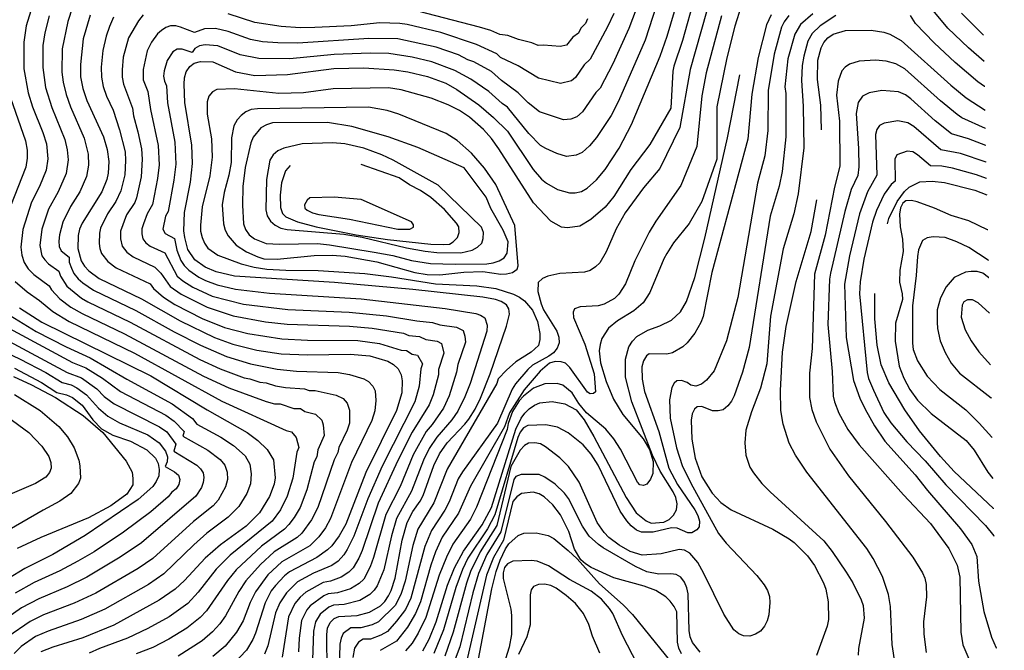
# Model space of a CAD drawing. Units: inches. Extents: x 667339 to 671065, y 4161280 to 4163666.
# Drawn here: x 670630 to 671051, y 4162202 to 4162472 of the extents above; entities that cross this region are included whole.
import ezdxf

# ---------------------------------------------------------------- set-up
doc = ezdxf.new("R2010")
doc.units = ezdxf.units.IN
doc.header["$MEASUREMENT"] = 0
doc.layers.add('Cartografia', color=7, linetype='Continuous')

# ---------------------------------------------------------------- blocks, each defined once
blk = doc.blocks.new('15')
at = {"layer": 'Cartografia', "color": 7, "linetype": 'Continuous'}
blk.add_lwpolyline([(670627.3, 4162311.49), (670638.38, 4162304.61), (670646.32, 4162297.8), (670650.04, 4162293.42), (670652.95, 4162288.64), (670654.91, 4162283.44), (670655.4, 4162280.94), (670655.56, 4162275.65), (670654.71, 4162273.44), (670651.44, 4162269.17), (670646.81, 4162265.8), (670639.66, 4162262.05), (670621.43, 4162251.46)], dxfattribs=at)
blk = doc.blocks.new('16')
at = {"layer": 'Cartografia', "color": 7, "linetype": 'Continuous'}
blk.add_lwpolyline([(670624.43, 4162301.94), (670633.46, 4162295.19), (670639.06, 4162289.35), (670642.06, 4162284.93), (670642.92, 4162282.45), (670643.05, 4162279.93), (670642.3, 4162278.08), (670640.73, 4162276.07), (670636.29, 4162273.43), (670623.34, 4162267.81)], dxfattribs=at)
blk = doc.blocks.new('38')
at = {"layer": 'Cartografia', "color": 7, "linetype": 'Continuous'}
blk.add_lwpolyline([(671044.25, 4162369.01), (671044.28, 4162368.99)], dxfattribs=at)
blk = doc.blocks.new('39')
at = {"layer": 'Cartografia', "color": 7, "linetype": 'Continuous'}
blk.add_lwpolyline([(671044.41, 4162361.52), (671044.43, 4162361.49)], dxfattribs=at)
blk = doc.blocks.new('40')
at = {"layer": 'Cartografia', "color": 7, "linetype": 'Continuous'}
blk.add_lwpolyline([(671044.72, 4162346.34), (671044.75, 4162346.3)], dxfattribs=at)
blk = doc.blocks.new('185')
at = {"layer": 'Cartografia', "color": 7, "linetype": 'Continuous'}
for points in [[(671046.7, 4162250.98), (671046.73, 4162250.94)], [(671050.29, 4162079.22), (671050.27, 4162079.22)]]:
    blk.add_lwpolyline(points, dxfattribs=at)
blk = doc.blocks.new('186')
at = {"layer": 'Cartografia', "color": 7, "linetype": 'Continuous'}
for points in [[(671046.19, 4162275.58), (671046.22, 4162275.55)], [(671050.67, 4162060.97), (671050.65, 4162060.97)]]:
    blk.add_lwpolyline(points, dxfattribs=at)
blk = doc.blocks.new('187')
at = {"layer": 'Cartografia', "color": 7, "linetype": 'Continuous'}
for points in [[(671045.83, 4162293.2), (671045.85, 4162293.18)], [(671050.86, 4162051.7), (671050.84, 4162051.7)]]:
    blk.add_lwpolyline(points, dxfattribs=at)
blk = doc.blocks.new('188')
at = {"layer": 'Cartografia', "color": 7, "linetype": 'Continuous'}
for points in [[(671045.48, 4162310.01), (671045.5, 4162309.99)], [(671051.01, 4162044.57), (671050.99, 4162044.58)]]:
    blk.add_lwpolyline(points, dxfattribs=at)
blk = doc.blocks.new('189')
at = {"layer": 'Cartografia', "color": 7, "linetype": 'Continuous'}
for points in [[(671045.19, 4162324.16), (671045.21, 4162324.14)], [(671051.12, 4162039.4), (671051.1, 4162039.4)]]:
    blk.add_lwpolyline(points, dxfattribs=at)
blk = doc.blocks.new('191')
at = {"layer": 'Cartografia', "color": 7, "linetype": 'Continuous'}
for points in [[(671047.7, 4162203.1), (671047.72, 4162203.06)], [(671050.11, 4162087.88), (671050.09, 4162087.88)]]:
    blk.add_lwpolyline(points, dxfattribs=at)

msp = doc.modelspace()

# ---------------------------------------------------------------- linework, layer by layer
at = {"layer": 'Cartografia', "color": 7, "linetype": 'Continuous'}
for points in [[(670906.97, 4162492.73), (670897.43, 4162463.15), (670885.97, 4162437.07), (670882.82, 4162430.95), (670876.46, 4162421.51), (670873.55, 4162417.9), (670870.33, 4162415.06), (670867.79, 4162413.88), (670863.66, 4162413.41), (670859.61, 4162414.59), (670854.78, 4162416.71), (670852.57, 4162418.08), (670847.54, 4162423.17), (670838.43, 4162434.44), (670836.16, 4162436.03), (670830.49, 4162441.21), (670822.74, 4162446.44), (670815.94, 4162450.17), (670806.05, 4162453.86), (670797.56, 4162455.92), (670787.56, 4162457.36), (670779.64, 4162457.55), (670764.2, 4162457.04), (670745.24, 4162455.07), (670731.91, 4162455.23), (670723.94, 4162456.85), (670714.43, 4162460.71), (670709.02, 4162461.16), (670706.53, 4162460.65), (670704.63, 4162459.58), (670703.41, 4162457.82), (670699.15, 4162459.34), (670697.03, 4162459.28), (670695.16, 4162458.09), (670692.68, 4162454.44), (670691.4, 4162449.99), (670691.22, 4162447.79), (670691.58, 4162445.65), (670692.48, 4162443.6), (670692.81, 4162436.27), (670695.94, 4162419.42), (670696.43, 4162410.04), (670695.63, 4162403.17), (670693.18, 4162389.81), (670692.07, 4162387.81), (670690.9, 4162382.28), (670691.82, 4162380.35), (670695.83, 4162378.21), (670696.87, 4162373.25), (670698.51, 4162368.8), (670699.95, 4162366.69), (670702.01, 4162364.68), (670706.35, 4162361.69), (670709.17, 4162360.26), (670714.13, 4162358.38), (670722.05, 4162356.56), (670736.6, 4162354.88), (670775.73, 4162352.36), (670811.79, 4162348.26), (670824.91, 4162346.2), (670826.94, 4162345.47), (670828.69, 4162344.35), (670829.71, 4162341.2), (670829.61, 4162338.58), (670822.38, 4162316.17), (670820.18, 4162310.43), (670817.19, 4162304.39), (670814.53, 4162300.6), (670808.12, 4162293.24), (670804.93, 4162288.4), (670802.42, 4162283.37), (670797.37, 4162270.17), (670790.95, 4162258.43), (670788.74, 4162251), (670785.53, 4162236.52), (670782.61, 4162229.57), (670781.39, 4162227.72), (670779.51, 4162225.88), (670775.25, 4162223.35), (670768.56, 4162221.59), (670763.98, 4162221.34), (670761.99, 4162220.46), (670758.24, 4162217.48), (670756.3, 4162214.15), (670755.37, 4162210.19), (670754.74, 4162193.75)], [(670761.27, 4162193.06), (670761.09, 4162208.79), (670761.4, 4162211.44), (670762.56, 4162213.87), (670764.21, 4162215.58), (670766.24, 4162216.46), (670774.04, 4162216.85), (670779.29, 4162218.39), (670784.05, 4162221.12), (670785.93, 4162222.96), (670787.45, 4162225.27), (670788.61, 4162227.57), (670790.31, 4162232.89), (670793.37, 4162249.17), (670795.51, 4162256.78), (670797.94, 4162261.39), (670801.1, 4162265.89), (670802.26, 4162268.2), (670806.82, 4162281.14), (670809.25, 4162286.11), (670812.64, 4162290.86), (670820.18, 4162298.81), (670821.82, 4162301), (670824.62, 4162305.26), (670826.94, 4162309.99), (670831.07, 4162320.28), (670838.01, 4162340.71), (670839.23, 4162345.9), (670838.95, 4162348.18), (670837.96, 4162349.84), (670835.77, 4162351.24), (670833.23, 4162352.15), (670827.93, 4162353.13), (670797.95, 4162356.41), (670764.38, 4162359.38), (670721.56, 4162362.06), (670713.72, 4162363.95), (670708.99, 4162366.02), (670704.61, 4162369.18), (670701.52, 4162373.57), (670700.22, 4162378.71), (670699.93, 4162381.47), (670700.14, 4162389.4), (670702.66, 4162402.42), (670703.59, 4162410.37), (670703.32, 4162418.17), (670700.33, 4162436.5), (670699.94, 4162444.3), (670700.13, 4162447.07), (670700.92, 4162449.6), (670702.45, 4162451.8), (670704.34, 4162453.27), (670706.97, 4162454.04), (670712.26, 4162453.9), (670721.95, 4162449.64), (670730.27, 4162448), (670744.2, 4162448.38), (670764.09, 4162451.04), (670776.94, 4162451.28), (670789.93, 4162450.44), (670795.71, 4162449.59), (670804.16, 4162447.59), (670812.02, 4162444.73), (670816.75, 4162442.06), (670826.13, 4162435.51), (670832.48, 4162430.1), (670838.36, 4162424.21), (670849.48, 4162407.72), (670853.04, 4162403.7), (670855.11, 4162401.94), (670859.85, 4162399.27), (670864.92, 4162397.8), (670867.45, 4162397.85), (670870.08, 4162398.38), (670872.57, 4162399.75), (670876.59, 4162403.31), (670880.23, 4162407.82), (670886.19, 4162416.94), (670891.52, 4162427.02), (670903.82, 4162456.32), (670906.79, 4162464.78), (670913.48, 4162487.51)], [(670918.64, 4162481.99), (670913.31, 4162463), (670909.62, 4162452.06), (670909.2, 4162449.9), (670908.33, 4162434.06), (670899.37, 4162418.51), (670891.28, 4162407.79), (670883.93, 4162396.24), (670880.29, 4162391.73), (670874.15, 4162386.32), (670869.4, 4162383.59), (670864.13, 4162382.77), (670861.48, 4162383.08), (670856.98, 4162385.64), (670849.63, 4162393.55), (670834.78, 4162416.57), (670831.57, 4162421.08), (670828.13, 4162424.86), (670822.15, 4162430.15), (670817.89, 4162433.07), (670813.03, 4162435.5), (670805.77, 4162438.25), (670792.97, 4162441.85), (670787.55, 4162442.71), (670763.77, 4162442.26), (670751.07, 4162440.58), (670740.5, 4162440.26), (670721.6, 4162442.31), (670713.92, 4162442.04), (670712.14, 4162441.05), (670710.61, 4162439.1), (670709.82, 4162436.68), (670709.8, 4162431.51), (670711.68, 4162420.86), (670711.95, 4162413.05), (670711.02, 4162405.11), (670707.78, 4162391.83), (670706.97, 4162384.01), (670707.02, 4162381.36), (670707.67, 4162378.73), (670708.68, 4162376.23), (670710.16, 4162374.1), (670714.42, 4162371.17), (670724.46, 4162367.4), (670730.01, 4162365.94), (670735.44, 4162365.08), (670743.49, 4162364.63), (670757.43, 4162364.54), (670777.28, 4162363.23), (670788.72, 4162361.88), (670807.63, 4162358.88), (670825.31, 4162358.01), (670833.5, 4162356.84), (670840.99, 4162354.46), (670843.54, 4162353.19), (670845.73, 4162351.55), (670849.17, 4162347.53), (670851.31, 4162342.76), (670852.24, 4162337.62), (670852.29, 4162334.97), (670851.74, 4162332.44), (670848.55, 4162329.62), (670842.02, 4162325.53), (670838, 4162321.97), (670834.47, 4162318.18), (670833.91, 4162316.25), (670812.59, 4162279.47), (670806.92, 4162265.1), (670800.05, 4162253.86), (670797.83, 4162246.8), (670794.59, 4162231.66), (670792.79, 4162225.96), (670790.31, 4162221.21), (670783.14, 4162214.25), (670780.47, 4162212.97), (670775.64, 4162211.69), (670771.42, 4162211.61), (670768.12, 4162209.14), (670767.19, 4162207.2), (670766.64, 4162204.64), (670766.2, 4162189.04)], [(670635.79, 4162480.31), (670632.42, 4162469.25), (670631.3, 4162462.29), (670631.39, 4162450.88), (670633.17, 4162440.65), (670635.04, 4162434.66), (670639.5, 4162423.59), (670641.01, 4162418.83), (670641.58, 4162412.34), (670640.89, 4162407.47), (670638.11, 4162400.48), (670634.66, 4162393.73), (670630.92, 4162382.1), (670630.1, 4162374.57), (670630.45, 4162371.11), (670631.45, 4162367.96), (670633.23, 4162365.25), (670635.58, 4162362.85), (670642.23, 4162358), (670643.27, 4162356.27), (670646.81, 4162352.4), (670651.53, 4162348.93), (670656.32, 4162346.09), (670674.49, 4162337.46), (670708.3, 4162319.31), (670719.08, 4162314.29), (670735.04, 4162308.56), (670738.73, 4162307.52), (670741.13, 4162307.56), (670746.9, 4162305.44), (670749.76, 4162305.44), (670751.72, 4162304.15), (670756.24, 4162303.04), (670758.88, 4162300.45), (670759.54, 4162298.45), (670759.94, 4162294.01), (670757.21, 4162287.75), (670756.78, 4162284.83), (670755.73, 4162282.7), (670752.47, 4162270.63), (670749.62, 4162263.15), (670747.13, 4162258.83), (670744.81, 4162255.81), (670743, 4162253.8), (670733.13, 4162246.63), (670722.29, 4162236.47), (670718.59, 4162231.96), (670709.58, 4162218.88), (670706.87, 4162216.02), (670701.11, 4162211.49), (670693.41, 4162206.76), (670686.53, 4162203.22), (670679.46, 4162200.49)], [(670652.21, 4162477.22), (670650.13, 4162471.05), (670647.74, 4162459.43), (670647.7, 4162449.42), (670648.17, 4162445.16), (670649.42, 4162439.82), (670651.3, 4162434.55), (670657.15, 4162421.16), (670658.92, 4162414.3), (670659.08, 4162409.59), (670658.19, 4162404.77), (670655.38, 4162398.25), (670651.39, 4162391.93), (670648.03, 4162385.24), (670646.65, 4162379.83), (670646.41, 4162377.06), (670646.47, 4162374.87), (670647.4, 4162372.92), (670650.74, 4162370.3), (670650.78, 4162368.09), (670651.76, 4162365.59), (670652.83, 4162363.29), (670654.66, 4162361.05), (670656.62, 4162359.21), (670661.22, 4162356.08), (670679.32, 4162347.42), (670695.75, 4162338.28), (670707, 4162332.54), (670718.15, 4162327.7), (670728.37, 4162324.55), (670739.78, 4162322.32), (670748.13, 4162321.44), (670765.9, 4162320.93), (670770.72, 4162320.04), (670776.9, 4162318.14), (670778.85, 4162317.03), (670780.71, 4162315.09), (670781.71, 4162313.09), (670782.07, 4162308.96), (670781.7, 4162304.46), (670780.34, 4162300.4), (670771.64, 4162282.34), (670762.68, 4162258.4), (670760.45, 4162254.43), (670757.66, 4162250.52), (670753.75, 4162246.75), (670741.79, 4162239.87), (670735.85, 4162234.27), (670730.53, 4162227.05), (670728.24, 4162222.48), (670725.21, 4162214.59), (670722.44, 4162209.74), (670717.53, 4162203.83), (670712.25, 4162199.36)], [(670938.42, 4162477.71), (670935.76, 4162469.15), (670932.32, 4162455.56), (670928.01, 4162434.6), (670928.08, 4162412.21), (670921.69, 4162394.07), (670916.23, 4162384.6), (670909.53, 4162376.42), (670906.62, 4162371.8), (670905.34, 4162369.5), (670899.37, 4162355.09), (670896.56, 4162350.71), (670892.54, 4162347.27), (670885.54, 4162343.05), (670881.63, 4162339.86), (670878.83, 4162335.48), (670878.04, 4162332.94), (670877.73, 4162330.17), (670878.19, 4162325.01), (670880.62, 4162317.01), (670883.77, 4162309.5), (670887.74, 4162302.97), (670896.58, 4162292.57), (670899.19, 4162287.93), (670900.85, 4162282.8), (670900.59, 4162277.74), (670899.67, 4162275.2), (670898.15, 4162273.13), (670896.6, 4162272.5), (670895.15, 4162272.84), (670894.05, 4162274.02), (670886.82, 4162288.06), (670883.97, 4162292.57), (670880.53, 4162296.71), (670872.23, 4162303.64), (670868.91, 4162307.66), (670866.18, 4162312.17), (670862.15, 4162315.46), (670859.73, 4162316.26), (670854.45, 4162316.04), (670849.56, 4162314.14), (670845.3, 4162310.82), (670843.42, 4162308.74), (670840.5, 4162304.24), (670838.68, 4162299.04), (670838.24, 4162296.51), (670825.12, 4162263.22), (670822.53, 4162258.2), (670815.04, 4162247.44), (670812.25, 4162241.93), (670809.24, 4162234.14), (670803.45, 4162215.99), (670800.22, 4162209.31), (670797.61, 4162205.09), (670794.69, 4162201.86)], [(671042.49, 4162454.01), (671035.72, 4162459.78), (671026.94, 4162468.33), (671019.17, 4162477.6)], [(670642.23, 4162473.5), (670640.32, 4162466.32), (670639.52, 4162460.86), (670639.45, 4162451.49), (670640.67, 4162442.9), (670643.28, 4162434.32), (670648.9, 4162420.55), (670649.92, 4162416.22), (670650.31, 4162411.97), (670649.54, 4162406.12), (670646.1, 4162398.23), (670641.9, 4162390.77), (670639.1, 4162382.31), (670638.23, 4162375.3), (670639.13, 4162370.89), (670640.31, 4162369.09), (670641.88, 4162367.48), (670646.31, 4162364.25), (670647.02, 4162362.18), (670649.82, 4162357.85), (670656.03, 4162352.72), (670658.77, 4162351.08), (670676.91, 4162342.44), (670706.76, 4162326.47), (670715.39, 4162322.43), (670725.7, 4162318.59), (670728.06, 4162318.2), (670732.46, 4162316.7), (670735.17, 4162316.43), (670739.04, 4162315.22), (670743.43, 4162314.48), (670751.5, 4162313.91), (670753.54, 4162313.18), (670756.09, 4162313.23), (670765.05, 4162311.14), (670768.03, 4162309.76), (670769.8, 4162307.77), (670770.79, 4162304.76), (670770.82, 4162299.23), (670769.8, 4162296.19), (670766.17, 4162288.79), (670765.81, 4162286.72), (670764.25, 4162283.54), (670757.18, 4162263.18), (670754.48, 4162257.8), (670750.33, 4162252.19), (670748.37, 4162250.28), (670738.49, 4162244.11), (670732.62, 4162238.79), (670726.41, 4162231.76), (670723.42, 4162227.22), (670717.7, 4162216.73), (670715.26, 4162213.3), (670712.2, 4162209.93), (670707.68, 4162206.14), (670697.5, 4162199.56)], [(670659.75, 4162473.81), (670656.81, 4162463.66), (670655.58, 4162452.71), (670655.68, 4162447.42), (670656.61, 4162442.4), (670658.39, 4162437.26), (670665.41, 4162421.78), (670667.08, 4162416.4), (670667.77, 4162411.25), (670667.51, 4162406.2), (670666.84, 4162403.43), (670664.78, 4162398.22), (670656.38, 4162384.85), (670655.23, 4162382.3), (670654.68, 4162379.53), (670654.54, 4162374), (670655.84, 4162368.74), (670657.33, 4162366.37), (670659.17, 4162364.36), (670663.68, 4162361.08), (670681.74, 4162352.41), (670698.26, 4162342.99), (670712.93, 4162335.82), (670720.91, 4162332.97), (670731.05, 4162330.52), (670741.53, 4162328.91), (670752.83, 4162328.41), (670771.08, 4162328.75), (670779.51, 4162328.07), (670787.24, 4162325.69), (670789.67, 4162324.3), (670791.63, 4162322.41), (670792.88, 4162319.91), (670793.28, 4162317.4), (670793.14, 4162312.23), (670790.88, 4162304.62), (670777.81, 4162278.06), (670769.21, 4162256.03), (670766.43, 4162251.06), (670763.26, 4162246.79), (670761.38, 4162244.95), (670756.75, 4162241.74), (670745.09, 4162235.64), (670742.96, 4162233.92), (670739.08, 4162229.76), (670737.32, 4162227.44), (670734.65, 4162222.35), (670730.57, 4162209.29), (670729.42, 4162206.63), (670726.62, 4162202.13), (670720.97, 4162196.02)], [(670682.51, 4162473.97), (670680.4, 4162471.41), (670676.21, 4162464.12), (670673.95, 4162455.83), (670673.4, 4162450.45), (670673.46, 4162447.28), (670674.01, 4162444.26), (670677.86, 4162434), (670678.36, 4162430.78), (670680.24, 4162423.91), (670681.77, 4162416.65), (670682.07, 4162412.16), (670681.57, 4162404.68), (670679.64, 4162395.69), (670678.84, 4162393.68), (670675.34, 4162388.35), (670672.8, 4162381.45), (670672.72, 4162378.14), (670673.5, 4162374.98), (670675.49, 4162372.35), (670678.2, 4162370.38), (670687.51, 4162365.94), (670690.06, 4162363.44), (670694.07, 4162357.7), (670698.71, 4162354.41), (670709.89, 4162348.83), (670720.94, 4162345.13), (670734.81, 4162342.53), (670744.12, 4162341.54), (670770.78, 4162340.75), (670780.53, 4162339.91), (670793.9, 4162337.71), (670796.25, 4162336.77), (670800.73, 4162336.28), (670803.49, 4162334.96), (670808.27, 4162334.3), (670810.16, 4162333.38), (670811.24, 4162329.24), (670808.83, 4162322.13), (670808.82, 4162319.87), (670806.66, 4162311.33), (670804.89, 4162307.04), (670797.63, 4162295.42), (670791.51, 4162283.28), (670783.13, 4162264.96), (670776.2, 4162244.8), (670774.75, 4162241.41), (670772.32, 4162237.25), (670770.44, 4162235.41), (670767.19, 4162233.29), (670762.65, 4162231.66), (670759.46, 4162231.1), (670752.07, 4162226.93), (670749.6, 4162224.72), (670747.41, 4162222.01), (670744.73, 4162216.38), (670741.91, 4162199.08)], [(670893.52, 4162476.36), (670890.4, 4162468.09), (670883.59, 4162453.07), (670878.06, 4162442.54), (670876.27, 4162440.68), (670870.51, 4162432.5), (670868.1, 4162430.37), (670865.5, 4162429.38), (670862.41, 4162429.03), (670852.11, 4162432.46), (670847.33, 4162436.26), (670843.06, 4162440.57), (670835.81, 4162445.85), (670831.55, 4162449.73), (670823.98, 4162453.86), (670821.45, 4162454.72), (670817.44, 4162456.89), (670807.95, 4162460.13), (670791.5, 4162463.68), (670779.05, 4162463.91), (670748.72, 4162461.82), (670740.16, 4162462.01), (670733.55, 4162462.47), (670728.38, 4162463.39), (670718.83, 4162466.83), (670713.41, 4162468.08), (670708.72, 4162468.03), (670704.49, 4162466.43), (670698.4, 4162468.72), (670696.37, 4162469.26), (670694.2, 4162469.22), (670692.2, 4162468.56), (670690.3, 4162467.32), (670688.65, 4162465.85), (670686.02, 4162462.29), (670684.2, 4162458.52), (670682.4, 4162450.64), (670682.51, 4162446.2), (670684.38, 4162441.19), (670685.59, 4162433.52), (670688.85, 4162418.04), (670689.28, 4162409.71), (670688.6, 4162403.93), (670686.41, 4162392.75), (670684.2, 4162388.74), (670682.54, 4162384.55), (670681.86, 4162382.42), (670681.81, 4162380.21), (670682.33, 4162378.1), (670683.66, 4162376.35), (670685.46, 4162375.04), (670691.67, 4162372.08), (670697.01, 4162362.2), (670699.42, 4162360.18), (670703.72, 4162357.36), (670712.01, 4162353.61), (670725.35, 4162350.08), (670744.42, 4162347.93), (670770.63, 4162346.75), (670786.67, 4162345.22), (670799.55, 4162343.01), (670806.26, 4162342.27), (670809.43, 4162341.24), (670816.59, 4162340.25), (670819.42, 4162338.86), (670820.19, 4162336.5), (670820.43, 4162333.91), (670817.19, 4162324.39), (670816.6, 4162321.1), (670813.42, 4162310.88), (670811.04, 4162305.71), (670806.19, 4162298.71), (670803.6, 4162295.63), (670798.02, 4162285.6), (670792.48, 4162272.14), (670786.39, 4162260.08), (670781.09, 4162241.67), (670779.67, 4162237.68), (670776.86, 4162232.49), (670774.98, 4162230.65), (670771.22, 4162228.32), (670765.61, 4162226.63), (670761.72, 4162226.22), (670759.78, 4162225.34), (670753.92, 4162221.1), (670752.46, 4162219.29), (670750.28, 4162214.73), (670749.17, 4162207.17), (670748.95, 4162201.4)], [(670883.89, 4162474.55), (670881.31, 4162468.81), (670873.77, 4162455.05), (670871.31, 4162452.55), (670867.47, 4162447.1), (670865.86, 4162445.68), (670861.15, 4162444.64), (670851.64, 4162446.84), (670842.94, 4162452.2), (670835.45, 4162455.67), (670833.84, 4162457.22), (670825.22, 4162461.27), (670809.85, 4162466.41), (670795.54, 4162469.82), (670792.29, 4162470.3), (670783.84, 4162470.58), (670771.47, 4162469.33), (670755.99, 4162468.57), (670749.6, 4162468.39), (670741.52, 4162468.95), (670730.21, 4162470.67), (670718.79, 4162474.34)], [(670923.56, 4162475.26), (670916.57, 4162450.59), (670912.21, 4162425.73), (670903.65, 4162408.26), (670896.72, 4162399.96), (670888.75, 4162389.24), (670884.92, 4162382.32), (670880.66, 4162372.51), (670877.98, 4162367.9), (670876.09, 4162366.06), (670873.84, 4162364.57), (670871.45, 4162363.81), (670860.77, 4162363.25), (670855.74, 4162362.19), (670853.36, 4162361.18), (670851.59, 4162359.47), (670851.43, 4162355.5), (670852.85, 4162350.24), (670853.85, 4162347.74), (670859.55, 4162338.6), (670860.44, 4162336.09), (670860.49, 4162333.57), (670859.69, 4162331.39), (670858.17, 4162329.32), (670856.15, 4162327.84), (670849.14, 4162323.98), (670847.13, 4162322.26), (670841.84, 4162316.04), (670840.44, 4162313.73), (670834.11, 4162299.19), (670819.14, 4162278.36), (670817.33, 4162275.38), (670813.4, 4162265.49), (670811.58, 4162262.01), (670805.85, 4162253.32), (670803.05, 4162246.51), (670796.98, 4162224.36), (670794.69, 4162219.47), (670790.94, 4162214.47), (670786.99, 4162210.12), (670784.27, 4162208.56), (670779.77, 4162206.82), (670776.6, 4162206.76), (670774.68, 4162205.44), (670772.99, 4162202.96), (670772.16, 4162198.91)], [(670930.03, 4162473.56), (670923.52, 4162449.12), (670921.67, 4162439.33), (670919.45, 4162417.57), (670912.67, 4162400.99), (670901.91, 4162385.65), (670899.12, 4162380.91), (670892.98, 4162368.66), (670888.96, 4162358.85), (670886.16, 4162354.36), (670884.28, 4162352.64), (670879.76, 4162350.15), (670877.25, 4162349.5), (670869.57, 4162349), (670867.18, 4162348.11), (670866.61, 4162346.78), (670866.65, 4162344.5), (670871.55, 4162333.06), (670875.52, 4162320.28), (670876.14, 4162312.6), (670875.31, 4162311.86), (670873.88, 4162311.72), (670872.66, 4162312.54), (670865.13, 4162323.09), (670863.3, 4162324.85), (670861.36, 4162325.54), (670858.84, 4162325.61), (670856.45, 4162324.84), (670852.43, 4162321.52), (670845.63, 4162313.44), (670839.28, 4162303.69), (670837.17, 4162297.72), (670822.63, 4162272.31), (670817.46, 4162260.7), (670810.44, 4162250.38), (670807.65, 4162244.22), (670805.63, 4162238.45), (670801.16, 4162222.76), (670799.07, 4162217.73), (670795.58, 4162211.89), (670790.84, 4162205.99), (670783.9, 4162201.95)], [(670872.65, 4162472.23), (670871.81, 4162470.21), (670869.81, 4162468.31), (670868.77, 4162466.17), (670866.35, 4162464.42), (670863.63, 4162460.99), (670860.93, 4162460.38), (670853.8, 4162461.02), (670851.59, 4162460.87), (670848.87, 4162462), (670843.09, 4162463.39), (670838.64, 4162465.14), (670835.1, 4162465.49), (670831.35, 4162467.3), (670826.46, 4162468.69), (670796.15, 4162476.47)], [(670951.25, 4162473.96), (670949.36, 4162469.63), (670945.76, 4162455.64), (670943.02, 4162440), (670941.3, 4162420.79), (670925.87, 4162363.76), (670922.14, 4162344.83), (670921.23, 4162342.29), (670918.67, 4162337.67), (670915.39, 4162333.65), (670913.5, 4162331.93), (670909.1, 4162329.32), (670906.59, 4162328.8), (670899.02, 4162328.89), (670897.95, 4162328.03), (670896.67, 4162325.85), (670896, 4162323.31), (670896.1, 4162318.03), (670897.04, 4162312.76), (670903.25, 4162295.7), (670907.51, 4162279.92), (670911.25, 4162273.02), (670918.66, 4162262.11), (670919.91, 4162259.73), (670920.67, 4162257.34), (670920.48, 4162254.82), (670919.54, 4162253.6), (670917.4, 4162252.36), (670915.6, 4162252.32), (670911, 4162254.28), (670908.59, 4162254.47), (670900.82, 4162252.64), (670895.77, 4162252.55), (670893.59, 4162253.47), (670891.4, 4162255.23), (670889.56, 4162257.36), (670886.71, 4162261.63), (670877.21, 4162281.27), (670874.24, 4162285.9), (670870.8, 4162289.92), (670864.46, 4162295.08), (670859.85, 4162297.52), (670854.78, 4162298.51), (670847.1, 4162298.24), (670845.32, 4162297.25), (670843.91, 4162295.42), (670842.87, 4162293.11), (670833.05, 4162259.99), (670829.89, 4162254.06), (670821.48, 4162241.38), (670819.14, 4162236.54), (670816.34, 4162228.83), (670811.08, 4162210.78), (670806.87, 4162200.6)], [(670958.87, 4162473.63), (670956.9, 4162470.99), (670955.74, 4162468.69), (670952.59, 4162457.12), (670950.05, 4162441.58), (670949.83, 4162424.49), (670948.64, 4162413.61), (670945.4, 4162401.87), (670937, 4162353.04), (670932.19, 4162334.45), (670926.91, 4162321.61), (670923.62, 4162317.59), (670921.49, 4162315.86), (670919.1, 4162315.1), (670916.93, 4162315.42), (670915.35, 4162316.59), (670912.93, 4162317.5), (670910.89, 4162317.35), (670909.71, 4162316.36), (670908.78, 4162314.42), (670907.8, 4162309.24), (670908.07, 4162301.43), (670910.71, 4162288.63), (670913.25, 4162281.11), (670916.88, 4162273.49), (670928.7, 4162251.97), (670932.02, 4162247.83), (670945.14, 4162234.02), (670948.34, 4162230), (670949.7, 4162227.62), (670950.59, 4162225.11), (670950.76, 4162222.47), (670950.26, 4162217.18), (670949.59, 4162214.64), (670948.43, 4162212.34), (670946.79, 4162210.26), (670944.65, 4162208.9), (670942.14, 4162208.13), (670939.5, 4162208.2), (670937.44, 4162209.13), (670935.37, 4162210.77), (670931.04, 4162217.42), (670922.54, 4162234.91), (670919.93, 4162239.55), (670916.49, 4162243.57), (670914.18, 4162244.85), (670911.89, 4162245.16), (670904.24, 4162243.34), (670896.08, 4162242.7), (670890.88, 4162244.29), (670886.27, 4162246.96), (670881.76, 4162250.36), (670879.8, 4162252.37), (670876.83, 4162256.76), (670869.06, 4162273.91), (670864.49, 4162280.67), (670860.82, 4162284.32), (670854.72, 4162289.13), (670852.53, 4162290.41), (670850.12, 4162290.85), (670847.48, 4162290.68), (670845.7, 4162289.68), (670843.81, 4162287.73), (670839.86, 4162280.68), (670833.85, 4162255.41), (670826.76, 4162244.18), (670822.59, 4162235.74), (670820.86, 4162230.81), (670815.23, 4162209.85), (670811.55, 4162199.44)], [(670969.08, 4162474.46), (670963.87, 4162469.78), (670961.4, 4162465.72), (670958.5, 4162455.12), (670957.09, 4162443.15), (670957.53, 4162440.3), (670957.57, 4162421.8), (670955.97, 4162406.99), (670954.79, 4162400.7), (670950.92, 4162387.87), (670941.85, 4162331.63), (670939.05, 4162321), (670935.52, 4162310.96), (670934.36, 4162308.66), (670932.71, 4162306.59), (670930.7, 4162304.99), (670928.67, 4162304.47), (670926.15, 4162304.54), (670921.67, 4162306.38), (670919.63, 4162306.22), (670918.44, 4162305.24), (670917.52, 4162303.18), (670917.09, 4162300.52), (670917.37, 4162292.36), (670918.72, 4162284.22), (670921.64, 4162276.22), (670926.09, 4162269.22), (670929.77, 4162265.33), (670934.15, 4162262.16), (670951.97, 4162253.85), (670959.02, 4162249.78), (670961.09, 4162248.14), (670966.84, 4162242.48), (670969.8, 4162238.33), (670973.67, 4162230.84), (670974.68, 4162228.21), (670975.74, 4162222.83), (670975.89, 4162215.14), (670975.34, 4162212.37), (670970.65, 4162199.78)], [(670979, 4162473.75), (670972.35, 4162469.31), (670968.87, 4162465.94), (670967.05, 4162462.75), (670965.24, 4162456.35), (670964.64, 4162452.25), (670964.34, 4162445.89), (670965.05, 4162434.91), (670965.25, 4162417), (670962.93, 4162397.35), (670961.07, 4162388.86), (670956.45, 4162373.87), (670950.97, 4162345.01), (670949.43, 4162324.68), (670946.75, 4162314.18), (670942.85, 4162304.14), (670940.48, 4162296.28), (670940.1, 4162290.87), (670940.44, 4162285.59), (670942.22, 4162280.34), (670943.71, 4162277.96), (670947.28, 4162273.47), (670950.95, 4162269.81), (670973.81, 4162248.86), (670977.38, 4162244.36), (670983.43, 4162235.47), (670986.28, 4162230.83), (670989.9, 4162223.57), (670990.67, 4162221.19), (670991.13, 4162215.79), (670988.73, 4162202.77), (670988.55, 4162200)], [(671042.71, 4162443.34), (671039.8, 4162445.34), (671030.09, 4162453.51), (671021.12, 4162462), (671013.09, 4162470.28), (671011, 4162473.72)], [(671042.26, 4162465.24), (671032.75, 4162474.66)], [(670669.82, 4162472.94), (670667.98, 4162468.96), (670666.61, 4162464.8), (670665.23, 4162458.75), (670664.49, 4162451.58), (670664.57, 4162447.35), (670665.31, 4162443.33), (670666.73, 4162439.22), (670669.54, 4162433.22), (670672.39, 4162424.72), (670674.68, 4162415.27), (670674.92, 4162411.7), (670674.54, 4162405.44), (670672.87, 4162398.63), (670670.79, 4162394.1), (670667.14, 4162388.84), (670664.18, 4162382.71), (670663.74, 4162380.49), (670663.63, 4162376.07), (670663.95, 4162373.96), (670664.67, 4162371.86), (670667.33, 4162368.35), (670670.94, 4162365.73), (670685.39, 4162358.79), (670686.82, 4162356.87), (670691.13, 4162353.21), (670696.05, 4162350.03), (670707.77, 4162344.06), (670717.24, 4162340.18), (670727.26, 4162337.55), (670741.83, 4162335.29), (670752.75, 4162334.8), (670774.41, 4162334.6), (670783.58, 4162333.34), (670792.96, 4162330.53), (670795.2, 4162330.29), (670797.56, 4162328.68), (670799.95, 4162328.35), (670802.06, 4162324.57), (670801.35, 4162322.54), (670800.59, 4162315.1), (670798.74, 4162308.36), (670784.72, 4162280.81), (670778.62, 4162266.88), (670772.69, 4162250.93), (670769.83, 4162245.14), (670768.33, 4162242.94), (670765.91, 4162240.18), (670763.16, 4162238.26), (670755.36, 4162235.1), (670748.58, 4162231.28), (670743.77, 4162226.58), (670741.01, 4162222.29), (670739.17, 4162218.03), (670735.79, 4162203.91), (670734.42, 4162200.38)], [(670972.82, 4162424.78), (670972.57, 4162435.28), (670971.16, 4162446.31), (670971.24, 4162454.6), (670972.71, 4162459.79), (670973.87, 4162462.1), (670975.63, 4162464.17), (670977.88, 4162465.66), (670983.14, 4162467.2), (670994.07, 4162467.4), (670999.61, 4162466.55), (671002.15, 4162465.63), (671007.01, 4162462.96), (671028.27, 4162443.9), (671034.86, 4162438.5), (671042.92, 4162433.2)], [(671042.28, 4162465.22), (671042.26, 4162465.24)], [(671043.08, 4162425.34), (671032.92, 4162429.91), (671030.88, 4162431.31), (671023.75, 4162437.23), (671008.6, 4162450.88), (671004.71, 4162453.01), (671000.47, 4162454.18), (670996.03, 4162454.58), (670989.01, 4162454.07), (670984.8, 4162452.84), (670983, 4162451.64), (670981.59, 4162449.99), (670979.92, 4162445.52), (670979.29, 4162439.56), (670980.55, 4162428.53), (670980.73, 4162409.22), (670978.48, 4162400.26), (670974.36, 4162379.66), (670969.87, 4162362.95), (670968.89, 4162331.18), (670967.77, 4162320.59), (670967.72, 4162310.25), (670968.78, 4162305.11), (670970.56, 4162299.86), (670976.43, 4162288.07), (670984.45, 4162276.69), (671000.32, 4162257.17), (671012.02, 4162241.89), (671016.11, 4162235.24), (671017.12, 4162232.86), (671017.65, 4162230.23), (671017.75, 4162224.94), (671016.51, 4162214.23), (671016.61, 4162208.94), (671017.72, 4162201.04)], [(671042.51, 4162453.99), (671042.49, 4162454.01)], [(670802.19, 4162201.77), (670804.86, 4162206.74), (670807.84, 4162214.25), (670812.71, 4162229.95), (670815.69, 4162237.34), (670819.64, 4162244.5), (670827.6, 4162255.7), (670831.55, 4162263.11), (670841.96, 4162296.7), (670844.28, 4162301.31), (670845.8, 4162303.5), (670847.69, 4162305.34), (670849.94, 4162306.94), (670852.32, 4162307.95), (670857.48, 4162308.53), (670863.02, 4162307.55), (670867.76, 4162304.88), (670871.2, 4162300.62), (670875.42, 4162293.49), (670889.25, 4162267.44), (670893.57, 4162260.91), (670897.73, 4162257.39), (670899.91, 4162256.47), (670905.31, 4162256.81), (670907.68, 4162258.06), (670909.45, 4162259.89), (670910.73, 4162262.08), (670911.04, 4162264.73), (670910.51, 4162267.48), (670909.38, 4162269.86), (670903.81, 4162278.65), (670900.44, 4162285.55), (670891.6, 4162308.33), (670888.99, 4162318.97), (670888.97, 4162326.66), (670890.43, 4162331.85), (670891.95, 4162334.29), (670893.83, 4162336.36), (670898.47, 4162339.09), (670903.6, 4162340.87), (670908.6, 4162343.25), (670912.5, 4162346.81), (670915.05, 4162351.3), (670918.58, 4162361.58), (670922.95, 4162378.36), (670932.59, 4162421.31), (670937.88, 4162448.23)], [(671043.24, 4162418.05), (671035.81, 4162420.88), (671028.44, 4162423.07), (671021.56, 4162428.56), (671011.11, 4162438.02), (671008.81, 4162439.71), (671005.76, 4162440.95), (670998.73, 4162441.54), (670993.3, 4162440.62), (670990.37, 4162439.12), (670988.62, 4162436.49), (670987.63, 4162431.72), (670988.7, 4162416.82), (670988.78, 4162408.89), (670988.34, 4162405.23), (670985.53, 4162399.27), (670982.91, 4162389.77), (670976.76, 4162363.35), (670976.3, 4162360.84), (670975.54, 4162341.4), (670977.48, 4162321.37), (670977.92, 4162310.81), (670978.45, 4162308.29), (670980.22, 4162303.52), (670984.2, 4162296.51), (670989.01, 4162289.99), (671007.91, 4162268.61), (671019.56, 4162256.33), (671027.33, 4162245.55), (671030.95, 4162238.41), (671032.12, 4162233.38), (671032.57, 4162209.73), (671033.39, 4162204.34), (671036.41, 4162197.31)], [(671042.73, 4162443.32), (671042.71, 4162443.34)], [(670625.67, 4162438.39), (670632.1, 4162420.02), (670632.77, 4162416.04), (670632.85, 4162412.7), (670632.24, 4162408.82), (670625.63, 4162392.02)], [(670841.52, 4162383.79), (670833.38, 4162401.29), (670828.56, 4162408.29), (670823.04, 4162414.79), (670816.81, 4162420.2), (670812.19, 4162423.12), (670791.97, 4162431.5), (670786.89, 4162433.09), (670778.93, 4162434.5), (670731.38, 4162433.72), (670728.74, 4162433.43), (670726.36, 4162432.43), (670724.34, 4162430.95), (670722.7, 4162428.99), (670721.3, 4162426.44), (670720.32, 4162421.26), (670720.16, 4162410.81), (670719.18, 4162405.38), (670717.16, 4162397.89), (670716.3, 4162392.59), (670716.81, 4162384.55), (670717.58, 4162381.81), (670718.83, 4162379.43), (670722.27, 4162375.41), (670726.65, 4162372.49), (670731.49, 4162370.41), (670734.15, 4162369.62), (670739.8, 4162369.37), (670755.63, 4162370.99), (670763.43, 4162371.14), (670768.97, 4162370.76), (670782.47, 4162368.25), (670798.77, 4162363.76), (670804.07, 4162362.9), (670809.48, 4162362.76), (670819.67, 4162363.91), (670827.84, 4162364.19), (670835.55, 4162363.01), (670838.07, 4162363.06), (670840.58, 4162363.71), (670842.59, 4162365.19), (670842.93, 4162366.51), (670841.52, 4162383.79)], [(671042.94, 4162433.19), (671042.92, 4162433.2)], [(670819.91, 4162408.49), (670800.04, 4162417.24), (670787.35, 4162421.69), (670771.76, 4162426.2), (670761.4, 4162427.92), (670737.86, 4162427.72), (670735.23, 4162426.95), (670732.85, 4162425.58), (670729.56, 4162421.56), (670728.53, 4162419.13), (670726.08, 4162408.64), (670725.16, 4162400.45), (670724.95, 4162392.52), (670725.34, 4162384.48), (670726.23, 4162382.09), (670727.83, 4162379.84), (670730.15, 4162378.08), (670735.11, 4162376.13), (670740.76, 4162375.76), (670757.09, 4162376.07), (670762.27, 4162375.56), (670781.31, 4162372.44), (670789.27, 4162370.91), (670797.35, 4162368.78), (670805.43, 4162367.49), (670816, 4162367.21), (670829.58, 4162367.46), (670832.33, 4162367.88), (670834.84, 4162368.64), (670836.98, 4162370.01), (670838.26, 4162371.95), (670838.65, 4162376.88), (670836.63, 4162381.77), (670831.29, 4162391.16), (670829.28, 4162395.93), (670819.91, 4162408.49)], [(671043.38, 4162410.93), (671032.39, 4162414.64), (671023.95, 4162416.24), (671012.4, 4162426.2), (671009.85, 4162427.79), (671005.51, 4162428.57), (670999.69, 4162427.6), (670997.74, 4162426.6), (670996.57, 4162424.85), (670995.99, 4162422.77), (670996.61, 4162405.39), (670992.59, 4162398.27), (670989.18, 4162388.79), (670984.91, 4162370.85), (670982.73, 4162358.73), (670983.46, 4162335.9), (670986.57, 4162317.46), (670989.23, 4162309.94), (670991.48, 4162305.18), (670995.58, 4162298.05), (670999.91, 4162291.52), (671012.92, 4162277.11), (671018.21, 4162270.36), (671032.33, 4162254.05), (671037.15, 4162247.3), (671039.41, 4162242.17), (671040.09, 4162231.61), (671042.37, 4162218.56), (671045.58, 4162207.69), (671047.7, 4162203.1)], [(671043.11, 4162425.33), (671043.08, 4162425.34)], [(670808.76, 4162401.07), (670789.45, 4162411.76), (670784.61, 4162414.07), (670776.86, 4162416.92), (670768.78, 4162418.81), (670763.49, 4162419.19), (670750.52, 4162418.83), (670742.63, 4162416.88), (670740.12, 4162415.75), (670738.12, 4162414.03), (670736.72, 4162411.72), (670735.31, 4162403.53), (670734.95, 4162390.54), (670735.49, 4162387.91), (670736.97, 4162385.66), (670738.92, 4162384.01), (670741.35, 4162382.74), (670744.12, 4162382.07), (670768.31, 4162380.12), (670776.26, 4162378.83), (670795.21, 4162374.26), (670803.16, 4162372.85), (670808.22, 4162372.23), (670818.44, 4162372.06), (670823.34, 4162373.23), (670825.6, 4162374.48), (670827.37, 4162376.31), (670828.05, 4162378.25), (670828.12, 4162380.77), (670827.24, 4162383.04), (670808.76, 4162401.07)], [(671043.53, 4162403.92), (671039.16, 4162405.53), (671028.98, 4162408.4), (671024.36, 4162409.14), (671019.47, 4162409.4), (671014, 4162414.12), (671011.91, 4162415.36), (671009.57, 4162415.56), (671005.11, 4162414.08), (671004.24, 4162412.16), (671004.44, 4162402.78), (671002.66, 4162401.3), (670999.64, 4162397.28), (670996.36, 4162390.29), (670994.65, 4162385.26), (670990.97, 4162369.36), (670989.47, 4162359.73), (670989.1, 4162354.6), (670992.39, 4162320.93), (670993.04, 4162318.3), (670995.05, 4162313.41), (670999.56, 4162303.77), (671002.52, 4162299.38), (671009.41, 4162291.22), (671017.25, 4162283.08), (671026.09, 4162272.8), (671043, 4162255.46), (671046.7, 4162250.98)], [(671043.26, 4162418.04), (671043.24, 4162418.05)], [(670745.38, 4162409.51), (670743.41, 4162407.16), (670742.5, 4162404.62), (670741.7, 4162402.09), (670741.08, 4162396.79), (670741.18, 4162391.5), (670742.07, 4162389), (670743.54, 4162387.58), (670748.51, 4162385.4), (670756.48, 4162383.26), (670773.6, 4162379.86), (670787.09, 4162377.83), (670805.63, 4162375.78), (670810.92, 4162375.64), (670813.56, 4162375.81), (670815.22, 4162376.8), (670816.99, 4162378.64), (670817.79, 4162380.82), (670817.62, 4162383.22), (670816.63, 4162384.88), (670811.48, 4162390.67), (670805.61, 4162395.84), (670801.23, 4162398.76), (670796.5, 4162401.2), (670792.12, 4162404.24), (670775.71, 4162409.87)], [(671043.41, 4162410.92), (671043.38, 4162410.93)], [(671001.08, 4162384.47), (671001.71, 4162386.82), (671005.3, 4162394.1), (671008.46, 4162398.36), (671010.35, 4162400.2), (671014.99, 4162402.57), (671020.27, 4162402.79), (671025.57, 4162402.17), (671038.49, 4162398.93), (671043.67, 4162397)], [(671043.55, 4162403.91), (671043.53, 4162403.92)], [(670775.72, 4162394.92), (670764.16, 4162395.9), (670753.84, 4162395.71), (670752.65, 4162394.72), (670751.49, 4162392.66), (670751.64, 4162391.22), (670752.62, 4162390.4), (670754.92, 4162389.24), (670757.7, 4162388.57), (670770.83, 4162386.54), (670791.45, 4162382.24), (670796.62, 4162382.22), (670798.16, 4162383.09), (670798.15, 4162384.05), (670797.28, 4162385.36), (670775.72, 4162394.92)], [(671004.36, 4162196.1), (671003.12, 4162204.48), (671002.45, 4162220.81), (671001.51, 4162225.84), (670998.96, 4162233.6), (670994.97, 4162241.33), (670992.25, 4162245.6), (670966.53, 4162278.27), (670961.7, 4162285.51), (670959.08, 4162290.63), (670956.41, 4162298.75), (670955.46, 4162304.61), (670955.3, 4162313.14), (670956.19, 4162329.62), (670957.78, 4162340.58), (670961.98, 4162359.88), (670968.42, 4162381.26), (670970.85, 4162394.84)], [(671043.99, 4162381.9), (671035.97, 4162385.79), (671028.36, 4162388.05), (671021.21, 4162391.28), (671013.83, 4162393.9), (671011.42, 4162394.57), (671008.9, 4162394.41), (671007.72, 4162393.42), (671006.67, 4162391.36), (671006.24, 4162388.71), (671006.58, 4162383.31), (671007.53, 4162377.92), (671007.75, 4162372.64), (671006.46, 4162364.69), (671006.19, 4162359.52), (671007.37, 4162354.61), (671007.53, 4162352.09), (671004.6, 4162341.95), (671004.39, 4162334.26), (671006.15, 4162323.6), (671008.05, 4162318.47), (671010.66, 4162313.59), (671013.99, 4162309.09), (671019.87, 4162303.31), (671034.74, 4162291.82), (671038.18, 4162287.68), (671044.01, 4162278.3), (671046.19, 4162275.58)], [(671043.7, 4162396.99), (671043.67, 4162397)], [(671044.01, 4162381.89), (671043.99, 4162381.9)], [(671044.25, 4162369.01), (671035.95, 4162374.38), (671030.85, 4162376.8), (671025.77, 4162378.63), (671020.6, 4162379.01), (671018.09, 4162378.6), (671016.07, 4162377.36), (671014.34, 4162373.37), (671013.91, 4162370.6), (671013.35, 4162362.42), (671011.79, 4162349.41), (671011.85, 4162333.44), (671012.14, 4162330.8), (671013.92, 4162325.91), (671018.12, 4162319.38), (671023.52, 4162313.59), (671034.61, 4162304.91), (671040.37, 4162299.26), (671045.83, 4162293.2)], [(671044.41, 4162361.52), (671041.92, 4162363.44), (671039.5, 4162364.11), (671036.98, 4162364.19), (671034.46, 4162363.9), (671029.7, 4162361.52), (671026.29, 4162357.62), (671023.74, 4162352.88), (671022.39, 4162347.69), (671022.37, 4162342.41), (671022.54, 4162339.77), (671023.72, 4162334.5), (671025.74, 4162329.49), (671028.35, 4162324.86), (671031.91, 4162320.6), (671045.48, 4162310.01)], [(670627.61, 4162359.81), (670632.79, 4162355.4), (670638.14, 4162351.75), (670643.8, 4162346.96), (670650.82, 4162342.72), (670678.75, 4162329.19), (670716.17, 4162308.66), (670743.65, 4162296.05), (670745.91, 4162295.49), (670747.97, 4162293.13), (670749.06, 4162288.78), (670748.3, 4162286.85), (670746.49, 4162275.73), (670744.12, 4162268.02), (670741.2, 4162262.15), (670737.62, 4162257.33), (670719.63, 4162242.77), (670713.77, 4162236.7), (670705.98, 4162226.84), (670701.54, 4162222.12), (670693.6, 4162216.38), (670684.52, 4162211.33), (670675.78, 4162207.22), (670663.69, 4162202.79), (670659.35, 4162200.76)], [(671046.46, 4162262.64), (671029.71, 4162278.51), (671023.82, 4162285.01), (671014.84, 4162296.01), (671008.55, 4162304.9), (671001.72, 4162316.54), (670998.45, 4162324.17), (670996.73, 4162332.55), (670995.68, 4162343.94), (670995.67, 4162354.78)], [(671044.72, 4162346.34), (671039.87, 4162350.79), (671037.57, 4162351.94), (671035.41, 4162352.02), (671033.86, 4162351.15), (671033.05, 4162349.7), (671032.66, 4162344.52), (671034.33, 4162339.15), (671036.94, 4162334.39), (671040.15, 4162329.77), (671045.19, 4162324.16)], [(670621.77, 4162347.54), (670636.71, 4162338.51), (670649.42, 4162331.92), (670659.81, 4162327.12), (670675.43, 4162318.08), (670694.81, 4162307.54), (670703.55, 4162301.17), (670705.43, 4162298.84), (670715.73, 4162293.18), (670721.07, 4162289.72), (670726.06, 4162285.2), (670728.14, 4162281.69), (670728.7, 4162277.56), (670728.4, 4162273.33), (670726.85, 4162269.17), (670723.4, 4162263.53), (670718.87, 4162258.93), (670709.76, 4162252.19), (670704.08, 4162247.16), (670691.37, 4162234.79), (670684.79, 4162230.21), (670666.01, 4162219.66), (670655.95, 4162215.24), (670641.81, 4162210.24), (670636.4, 4162207.86), (670630.28, 4162203.58), (670627.2, 4162200.72)], [(670629.44, 4162348.54), (670639.04, 4162342.47), (670685.73, 4162319.45), (670709.79, 4162305), (670727.03, 4162295.24), (670731.54, 4162291.84), (670735.58, 4162287.95), (670738.18, 4162283.56), (670738.93, 4162275.76), (670738.5, 4162273.11), (670736.56, 4162267.91), (670732.25, 4162260.86), (670726.59, 4162255.11), (670715.56, 4162247.21), (670708.95, 4162241.44), (670700.12, 4162231.9), (670696.22, 4162228.22), (670689.34, 4162223.41), (670669.84, 4162212.83), (670656.61, 4162207.41), (670643.83, 4162203.33), (670638.71, 4162201.31)], [(670615.81, 4162344.7), (670652.2, 4162325.2), (670657.9, 4162322.88), (670664.99, 4162318.42), (670672.71, 4162312.77), (670692.12, 4162302.62), (670695.78, 4162300.12), (670699.99, 4162295.72), (670699.47, 4162293.67), (670710.11, 4162287.6), (670715.38, 4162283.67), (670717.44, 4162281.18), (670718.43, 4162278.32), (670718.56, 4162275.15), (670717.76, 4162271.96), (670714.55, 4162266.21), (670712.36, 4162263.79), (670703.96, 4162257.17), (670686.52, 4162241.37), (670680.25, 4162237.02), (670662.18, 4162226.49), (670652.91, 4162222.18), (670639.79, 4162217.16), (670634.09, 4162214.41), (670624.46, 4162207.8)], [(670613.81, 4162334.18), (670629.75, 4162326.64), (670640.8, 4162320.89), (670647.77, 4162316.62), (670651.59, 4162315.58), (670654.08, 4162314.39), (670658.26, 4162311.34), (670663.34, 4162305.65), (670667.27, 4162302.15), (670672.3, 4162299.39), (670684.44, 4162294.18), (670689.3, 4162290.82), (670691.95, 4162287.27), (670692.87, 4162284.81), (670692.69, 4162282.68), (670691.83, 4162280.71), (670695.82, 4162278.44), (670697.53, 4162276.98), (670698.19, 4162275.07), (670697.72, 4162272.97), (670696.51, 4162271.14), (670694.67, 4162269.63), (670693.19, 4162267.69), (670685.8, 4162261.28), (670674.05, 4162252.52), (670661.45, 4162244.17), (670654.52, 4162240.15), (670646.83, 4162236.06), (670635.75, 4162230.99), (670627.6, 4162226.44)], [(670623.12, 4162335.32), (670649.98, 4162320.91), (670655.99, 4162318.63), (670662.66, 4162313.88), (670665.82, 4162310.68), (670669.99, 4162307.46), (670689.43, 4162297.7), (670692.54, 4162295.47), (670696.43, 4162290.26), (670695.65, 4162287.19), (670705.42, 4162281.28), (670707.04, 4162279.72), (670708.08, 4162277.96), (670708.36, 4162275.9), (670708.21, 4162273.78), (670707.43, 4162271.7), (670705, 4162268.05), (670681.67, 4162247.95), (670672.61, 4162241.84), (670658.35, 4162233.32), (670649.87, 4162229.12), (670637.77, 4162224.07), (670630.38, 4162220.16), (670619.47, 4162212.59)], [(670627.43, 4162322.69), (670638.95, 4162316.68), (670645.56, 4162312.33), (670649.7, 4162311.35), (670652.17, 4162310.15), (670656.32, 4162306.88), (670660.86, 4162300.62), (670664.55, 4162296.84), (670669.52, 4162294.09), (670677, 4162291.47), (670684.05, 4162287.87), (670687.74, 4162284.21), (670688.94, 4162281.99), (670689.32, 4162279.36), (670689.09, 4162276.7), (670688.02, 4162274.24), (670686.57, 4162272.11), (670680.36, 4162266.61), (670657.58, 4162251.08), (670643.79, 4162243.01), (670631.83, 4162236.96), (670624.83, 4162232.73)], [(670626.89, 4162319.17), (670634.67, 4162315.61), (670644.94, 4162310.25), (670656.79, 4162302.57), (670665.24, 4162295.19), (670675.16, 4162282.95), (670677.69, 4162278.27), (670678.08, 4162275.52), (670677.98, 4162272.86), (670675.42, 4162268.87), (670668.58, 4162263.82), (670659.1, 4162258.74), (670638.71, 4162250.32), (670628.49, 4162245.57)], [(670920.89, 4162201.25), (670917.69, 4162205.39), (670916.68, 4162207.77), (670916.27, 4162210.53), (670915.73, 4162226.14), (670915.2, 4162228.77), (670914.2, 4162231.15), (670912.6, 4162233.29), (670910.65, 4162234.45), (670908.36, 4162234.77), (670903.2, 4162234.67), (670898.14, 4162235.66), (670893.17, 4162237.84), (670879.44, 4162245.87), (670877.37, 4162247.28), (670873.46, 4162250.93), (670870.5, 4162255.2), (670864.51, 4162266.98), (670862.78, 4162269.23), (670858.86, 4162273.12), (670854.36, 4162276.15), (670851.94, 4162277.19), (670844.25, 4162277.28), (670841.98, 4162276.4), (670841.17, 4162275.18), (670835.58, 4162252.78), (670829.61, 4162242.98), (670826.04, 4162234.94), (670823.61, 4162226.59), (670817.96, 4162203.53), (670815.2, 4162195.88)], [(670912.85, 4162200.5), (670911.73, 4162203), (670911.2, 4162205.51), (670910.95, 4162218.48), (670909.83, 4162220.74), (670908.1, 4162222.99), (670906.15, 4162224.88), (670901.89, 4162227.68), (670896.93, 4162229.51), (670883.89, 4162233.1), (670874.19, 4162237.49), (670871.88, 4162239), (670869.81, 4162240.77), (670867.08, 4162245.28), (670864.65, 4162252.92), (670861.16, 4162259.95), (670857.83, 4162264.21), (670854.16, 4162267.74), (670851.97, 4162269.02), (670849.44, 4162269.7), (670844.4, 4162269.12), (670842.39, 4162267.64), (670840.74, 4162265.69), (670836.76, 4162249.15), (670832.47, 4162241.79), (670829.49, 4162234.14), (670820.91, 4162197.12)], [(671046.49, 4162262.61), (671046.46, 4162262.64)], [(670825.6, 4162195.96), (670831.72, 4162228.28), (670833.62, 4162235.76), (670835.33, 4162240.6), (670837.64, 4162245.45), (670839.05, 4162247.52), (670842.94, 4162251.19), (670845.45, 4162252.08), (670850.73, 4162252.3), (670855.8, 4162251.08), (670858.22, 4162249.8), (670864.45, 4162244.75), (670868.24, 4162241.1), (670877.81, 4162230.47), (670887.95, 4162221.53), (670891.99, 4162217.4), (670913.27, 4162191.13)], [(670894.08, 4162195.94), (670887.72, 4162208.31), (670883.46, 4162217.72), (670882.09, 4162219.98), (670878.65, 4162223.88), (670874.27, 4162227.28), (670864.92, 4162232.39), (670855.92, 4162238.22), (670851.08, 4162240.18), (670848.55, 4162240.49), (670840.75, 4162240.1), (670838.49, 4162238.98), (670837.19, 4162237.39), (670836.63, 4162235.22), (670836.56, 4162232.69), (670839.81, 4162219.66), (670840.1, 4162216.9), (670840.14, 4162208.73), (670839.16, 4162203.43), (670836.89, 4162196.06)], [(670878.01, 4162200.8), (670874.75, 4162208.07), (670873.21, 4162213.08), (670870.96, 4162217.73), (670867.52, 4162221.99), (670863.61, 4162225.52), (670859.22, 4162228.68), (670856.92, 4162229.71), (670854.27, 4162230.27), (670851.74, 4162230.22), (670849.6, 4162229.34), (670848.55, 4162227.87), (670848.11, 4162225.7), (670848.11, 4162212.97), (670846.64, 4162207.78), (670843.18, 4162200.26)]]:
    msp.add_lwpolyline(points, dxfattribs=at)

# ---------------------------------------------------------------- block references
at = {"layer": 'Cartografia'}
for name in ['15', '16', '38', '39', '40', '189', '188', '187', '186', '185', '191']:
    msp.add_blockref(name, (0, 0), dxfattribs=at)

doc.saveas('drawing.dxf')
